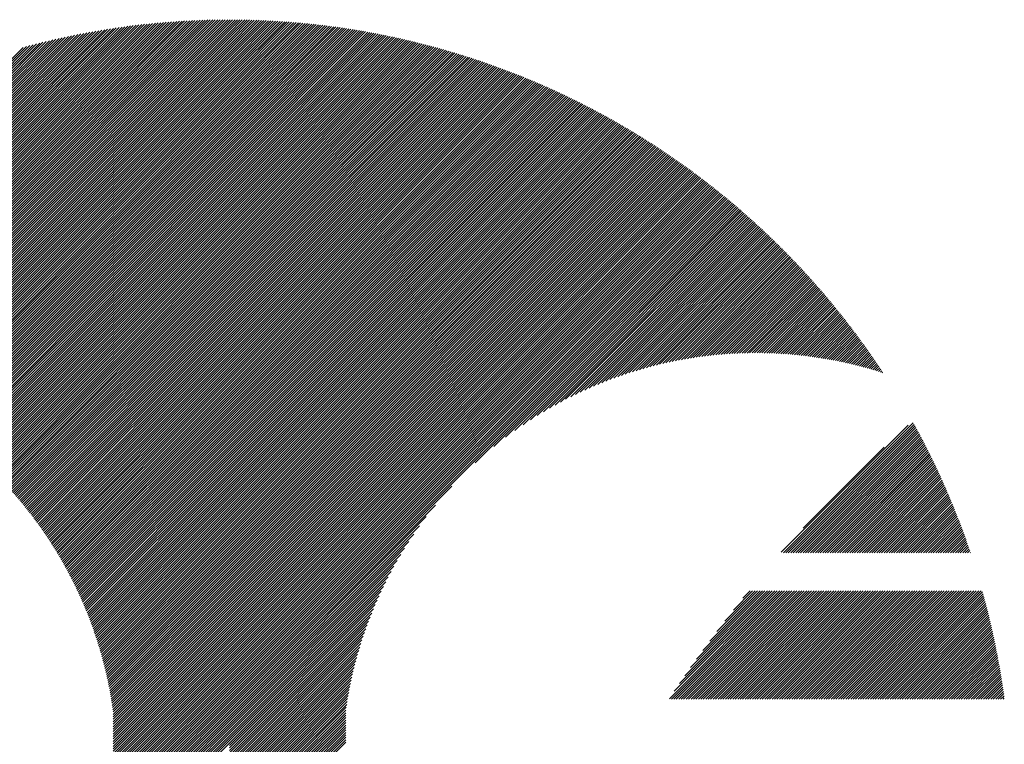
# Model space of a CAD drawing. Units: millimetres. Extents: x -363 to 267, y -248 to 225.
# Drawn here: x -345 to -319, y -174 to -156 of the extents above; entities that cross this region are included whole.
import ezdxf

# ---------------------------------------------------------------- set-up
doc = ezdxf.new("R2010")
doc.units = ezdxf.units.MM
doc.layers.add('CAXA0', color=7, linetype='Continuous', lineweight=70)
doc.layers.add('CAXA5', color=4, linetype='Continuous', lineweight=25)

# ---------------------------------------------------------------- blocks, each defined once
blk = doc.blocks.new('CAXBLOCK72')
at = {"layer": 'CAXA0', "color": 0, "linetype": 'Continuous', "lineweight": 25}
for p, q in [((-350.138, -164.62), (-341.455, -155.937)), ((-350.087, -164.632), (-341.384, -155.929)), ((-350.037, -164.644), (-341.313, -155.921)), ((-349.986, -164.657), (-341.243, -155.913)), ((-349.937, -164.67), (-341.173, -155.906)), ((-349.887, -164.683), (-341.103, -155.899)), ((-349.837, -164.696), (-341.033, -155.892)), ((-349.788, -164.71), (-340.964, -155.886)), ((-349.739, -164.724), (-340.895, -155.88)), ((-349.69, -164.738), (-340.826, -155.874)), ((-349.641, -164.752), (-340.757, -155.868)), ((-349.593, -164.766), (-340.689, -155.863)), ((-349.544, -164.781), (-340.621, -155.857)), ((-349.496, -164.795), (-340.553, -155.853)), ((-349.448, -164.81), (-340.486, -155.848)), ((-349.4, -164.825), (-340.418, -155.843)), ((-349.353, -164.841), (-340.351, -155.839)), ((-349.305, -164.856), (-340.285, -155.835)), ((-349.258, -164.872), (-340.218, -155.832)), ((-349.211, -164.888), (-340.152, -155.828)), ((-349.164, -164.904), (-340.086, -155.825)), ((-349.118, -164.92), (-340.02, -155.822)), ((-349.071, -164.936), (-339.954, -155.819)), ((-349.025, -164.953), (-339.889, -155.817)), ((-348.979, -164.969), (-339.823, -155.814)), ((-348.933, -164.986), (-339.758, -155.812)), ((-348.887, -165.003), (-339.694, -155.81)), ((-348.841, -165.021), (-339.629, -155.808)), ((-348.796, -165.038), (-339.565, -155.807)), ((-348.751, -165.056), (-339.501, -155.806)), ((-348.706, -165.073), (-339.437, -155.805)), ((-348.661, -165.091), (-339.373, -155.804)), ((-348.616, -165.11), (-339.309, -155.803)), ((-348.571, -165.128), (-339.246, -155.803)), ((-348.527, -165.146), (-339.183, -155.803)), ((-348.483, -165.165), (-339.14, -155.822)), ((-348.439, -165.184), (-339.14, -155.885)), ((-339.14, -155.822), (-339.12, -155.802)), ((-339.14, -155.948), (-338.995, -155.803)), ((-339.14, -155.885), (-339.057, -155.803)), ((-339.14, -156.073), (-338.871, -155.804)), ((-339.14, -156.01), (-338.933, -155.804)), ((-339.14, -156.136), (-338.809, -155.805)), ((-339.14, -156.199), (-338.747, -155.806)), ((-339.14, -156.262), (-338.685, -155.808)), ((-339.14, -156.325), (-338.624, -155.809)), ((-339.14, -156.388), (-338.563, -155.811)), ((-339.14, -156.451), (-338.502, -155.813)), ((-339.14, -156.513), (-338.441, -155.815)), ((-339.14, -156.576), (-338.38, -155.817)), ((-339.14, -156.639), (-338.32, -155.819)), ((-339.14, -156.702), (-338.259, -155.822)), ((-339.14, -156.765), (-338.199, -155.825)), ((-339.14, -156.828), (-338.139, -155.828)), ((-339.14, -156.891), (-338.08, -155.831)), ((-339.14, -156.953), (-338.02, -155.834)), ((-339.14, -157.016), (-337.96, -155.837)), ((-339.14, -157.079), (-337.901, -155.841)), ((-339.14, -157.142), (-337.842, -155.845)), ((-339.14, -157.205), (-337.783, -155.849)), ((-339.14, -157.268), (-337.724, -155.853)), ((-339.14, -157.331), (-337.666, -155.857)), ((-339.14, -157.394), (-337.607, -155.861)), ((-339.14, -157.456), (-337.549, -155.866)), ((-339.14, -157.519), (-337.491, -155.871)), ((-339.14, -157.582), (-337.433, -155.875)), ((-339.14, -157.645), (-337.375, -155.88)), ((-339.14, -157.708), (-337.317, -155.886)), ((-339.14, -157.771), (-337.26, -155.891)), ((-339.14, -157.834), (-337.202, -155.896)), ((-339.14, -157.896), (-337.145, -155.902)), ((-339.14, -157.959), (-337.088, -155.908)), ((-339.14, -158.022), (-337.031, -155.914)), ((-339.14, -158.085), (-336.975, -155.92)), ((-339.14, -158.148), (-336.918, -155.926)), ((-339.14, -158.211), (-336.861, -155.933)), ((-339.14, -158.274), (-336.805, -155.939)), ((-351.252, -164.414), (-343.021, -156.183)), ((-351.197, -164.421), (-342.943, -156.167)), ((-351.141, -164.429), (-342.865, -156.152)), ((-351.086, -164.437), (-342.788, -156.138)), ((-351.032, -164.445), (-342.711, -156.124)), ((-350.977, -164.453), (-342.634, -156.11)), ((-350.923, -164.462), (-342.558, -156.097)), ((-350.869, -164.471), (-342.482, -156.084)), ((-350.815, -164.48), (-342.406, -156.071)), ((-350.762, -164.489), (-342.331, -156.059)), ((-350.708, -164.499), (-342.256, -156.047)), ((-350.655, -164.509), (-342.182, -156.035)), ((-350.603, -164.519), (-342.108, -156.024)), ((-350.55, -164.529), (-342.034, -156.013)), ((-350.498, -164.54), (-341.96, -156.002)), ((-350.446, -164.55), (-341.887, -155.992)), ((-350.394, -164.561), (-341.814, -155.982)), ((-350.342, -164.573), (-341.742, -155.972)), ((-350.291, -164.584), (-341.67, -155.963)), ((-350.239, -164.596), (-341.598, -155.954)), ((-350.188, -164.607), (-341.526, -155.945)), ((-348.395, -165.203), (-339.14, -155.948)), ((-348.351, -165.222), (-339.14, -156.01)), ((-348.307, -165.241), (-339.14, -156.073)), ((-348.264, -165.26), (-339.14, -156.136)), ((-339.14, -158.337), (-336.749, -155.946)), ((-339.14, -158.399), (-336.693, -155.953)), ((-339.14, -158.462), (-336.637, -155.96)), ((-339.14, -158.525), (-336.581, -155.967)), ((-339.14, -158.588), (-336.526, -155.974)), ((-339.14, -158.651), (-336.47, -155.981)), ((-339.14, -158.714), (-336.415, -155.989)), ((-339.14, -158.777), (-336.36, -155.997)), ((-339.14, -158.839), (-336.305, -156.004)), ((-339.14, -158.902), (-336.25, -156.012)), ((-339.14, -158.965), (-336.195, -156.02)), ((-339.14, -159.028), (-336.14, -156.029)), ((-339.14, -159.091), (-336.086, -156.037)), ((-339.14, -159.154), (-336.031, -156.045)), ((-339.14, -159.217), (-335.977, -156.054)), ((-339.14, -159.28), (-335.923, -156.063)), ((-339.14, -159.342), (-335.869, -156.072)), ((-339.14, -159.405), (-335.815, -156.081)), ((-339.14, -159.468), (-335.761, -156.09)), ((-339.14, -159.531), (-335.708, -156.099)), ((-339.14, -159.594), (-335.654, -156.108)), ((-339.14, -159.657), (-335.601, -156.118)), ((-339.14, -159.72), (-335.548, -156.128)), ((-339.14, -159.782), (-335.495, -156.137)), ((-339.14, -159.845), (-335.442, -156.147)), ((-339.14, -159.908), (-335.389, -156.157)), ((-339.14, -159.971), (-335.336, -156.167)), ((-339.14, -160.034), (-335.283, -156.178)), ((-339.14, -160.097), (-335.231, -156.188)), ((-352.059, -164.34), (-344.161, -156.443)), ((-351.999, -164.344), (-344.077, -156.421)), ((-351.94, -164.347), (-343.993, -156.4)), ((-351.881, -164.351), (-343.909, -156.379)), ((-351.822, -164.356), (-343.826, -156.359)), ((-351.764, -164.36), (-343.743, -156.339)), ((-351.706, -164.365), (-343.661, -156.32)), ((-351.648, -164.37), (-343.58, -156.302)), ((-351.591, -164.375), (-343.499, -156.283)), ((-351.534, -164.381), (-343.418, -156.265)), ((-351.477, -164.387), (-343.338, -156.248)), ((-351.42, -164.393), (-343.258, -156.231)), ((-351.364, -164.4), (-343.178, -156.214)), ((-351.308, -164.407), (-343.099, -156.198)), ((-348.221, -165.28), (-339.14, -156.199)), ((-348.177, -165.3), (-339.14, -156.262)), ((-348.135, -165.32), (-339.14, -156.325)), ((-348.092, -165.34), (-339.14, -156.388)), ((-339.14, -160.16), (-335.179, -156.199)), ((-339.14, -160.222), (-335.126, -156.209)), ((-339.14, -160.285), (-335.074, -156.22)), ((-339.14, -160.348), (-335.022, -156.231)), ((-339.14, -160.411), (-334.97, -156.242)), ((-339.14, -160.474), (-334.918, -156.253)), ((-339.14, -160.537), (-334.867, -156.264)), ((-339.14, -160.6), (-334.815, -156.275)), ((-339.14, -160.663), (-334.764, -156.287)), ((-339.14, -160.725), (-334.713, -156.298)), ((-339.14, -160.788), (-334.661, -156.31)), ((-339.14, -160.851), (-334.61, -156.322)), ((-339.14, -160.914), (-334.559, -156.334)), ((-339.14, -160.977), (-334.509, -156.346)), ((-339.14, -161.04), (-334.458, -156.358)), ((-339.14, -161.103), (-334.407, -156.37)), ((-339.14, -161.165), (-334.357, -156.383)), ((-339.14, -161.228), (-334.306, -156.395)), ((-339.14, -161.291), (-334.256, -156.408)), ((-339.14, -161.354), (-334.206, -156.42)), ((-339.14, -161.417), (-334.156, -156.433)), ((-352.239, -164.332), (-344.419, -156.512)), ((-352.179, -164.335), (-344.332, -156.488)), ((-352.119, -164.337), (-344.247, -156.465)), ((-348.049, -165.36), (-339.14, -156.451)), ((-348.007, -165.38), (-339.14, -156.513)), ((-347.964, -165.401), (-339.14, -156.576)), ((-347.922, -165.422), (-339.14, -156.639)), ((-339.14, -161.48), (-334.106, -156.446)), ((-339.14, -161.543), (-334.056, -156.459)), ((-339.14, -161.606), (-334.006, -156.472)), ((-339.14, -161.668), (-333.957, -156.486)), ((-339.14, -161.731), (-333.907, -156.499)), ((-339.14, -161.794), (-333.858, -156.512)), ((-339.14, -161.857), (-333.808, -156.526)), ((-339.14, -161.92), (-333.759, -156.54)), ((-339.14, -161.983), (-333.71, -156.553)), ((-339.14, -162.046), (-333.661, -156.567)), ((-339.14, -162.108), (-333.612, -156.581)), ((-339.14, -162.171), (-333.564, -156.595)), ((-339.14, -162.234), (-333.515, -156.61)), ((-339.14, -162.297), (-333.466, -156.624)), ((-339.14, -162.36), (-333.418, -156.638)), ((-339.14, -162.423), (-333.369, -156.653)), ((-339.14, -162.486), (-333.321, -156.667)), ((-339.14, -162.549), (-333.273, -156.682)), ((-347.88, -165.443), (-339.14, -156.702)), ((-347.838, -165.464), (-339.14, -156.765)), ((-347.797, -165.485), (-339.14, -156.828)), ((-347.755, -165.506), (-339.14, -156.891)), ((-339.14, -162.611), (-333.225, -156.697)), ((-339.14, -162.674), (-333.177, -156.712)), ((-339.14, -162.737), (-333.129, -156.727)), ((-339.14, -162.8), (-333.081, -156.742)), ((-339.14, -162.863), (-333.034, -156.757)), ((-339.14, -162.926), (-332.986, -156.772)), ((-339.14, -162.989), (-332.939, -156.788)), ((-339.14, -163.051), (-332.891, -156.803)), ((-339.14, -163.114), (-332.844, -156.819)), ((-339.14, -163.177), (-332.797, -156.835)), ((-339.14, -163.24), (-332.75, -156.85)), ((-339.14, -163.303), (-332.703, -156.866)), ((-339.14, -163.366), (-332.656, -156.882)), ((-339.14, -163.429), (-332.609, -156.898)), ((-339.14, -163.492), (-332.563, -156.915)), ((-339.14, -163.554), (-332.516, -156.931)), ((-339.14, -163.617), (-332.47, -156.947)), ((-347.714, -165.528), (-339.14, -156.953)), ((-347.672, -165.549), (-339.14, -157.016)), ((-347.631, -165.571), (-339.14, -157.079)), ((-347.59, -165.593), (-339.14, -157.142)), ((-339.14, -163.68), (-332.423, -156.964)), ((-339.14, -163.743), (-332.377, -156.98)), ((-339.14, -163.806), (-332.331, -156.997)), ((-339.14, -163.869), (-332.285, -157.014)), ((-339.14, -163.932), (-332.239, -157.031)), ((-339.14, -163.994), (-332.193, -157.048)), ((-339.14, -164.057), (-332.147, -157.065)), ((-339.14, -164.12), (-332.101, -157.082)), ((-339.14, -164.183), (-332.055, -157.099)), ((-339.14, -164.246), (-332.01, -157.116)), ((-339.14, -164.309), (-331.964, -157.134)), ((-339.14, -164.372), (-331.919, -157.151)), ((-339.14, -164.435), (-331.874, -157.169)), ((-339.14, -164.497), (-331.829, -157.186)), ((-347.55, -165.615), (-339.14, -157.205)), ((-347.509, -165.637), (-339.14, -157.268)), ((-347.469, -165.66), (-339.14, -157.331)), ((-347.428, -165.682), (-339.14, -157.394)), ((-339.14, -164.56), (-331.783, -157.204)), ((-339.14, -164.623), (-331.738, -157.222)), ((-339.14, -164.686), (-331.694, -157.24)), ((-339.14, -164.749), (-331.649, -157.258)), ((-339.14, -164.812), (-331.604, -157.276)), ((-339.14, -164.875), (-331.559, -157.294)), ((-339.14, -164.937), (-331.515, -157.313)), ((-339.14, -165), (-331.47, -157.331)), ((-339.14, -165.063), (-331.426, -157.35)), ((-339.14, -165.126), (-331.382, -157.368)), ((-339.14, -165.189), (-331.337, -157.387)), ((-339.14, -165.252), (-331.293, -157.406)), ((-339.14, -165.315), (-331.249, -157.424)), ((-339.14, -165.378), (-331.205, -157.443)), ((-347.388, -165.705), (-339.14, -157.456)), ((-347.348, -165.728), (-339.14, -157.519)), ((-347.308, -165.751), (-339.14, -157.582)), ((-347.268, -165.774), (-339.14, -157.645)), ((-339.14, -165.44), (-331.161, -157.462)), ((-339.14, -165.503), (-331.118, -157.481)), ((-339.14, -165.566), (-331.074, -157.501)), ((-339.14, -165.629), (-331.03, -157.52)), ((-339.14, -165.692), (-330.987, -157.539)), ((-339.14, -165.755), (-330.943, -157.559)), ((-339.14, -165.818), (-330.9, -157.578)), ((-339.14, -165.88), (-330.857, -157.598)), ((-339.14, -165.943), (-330.814, -157.617)), ((-339.14, -166.006), (-330.771, -157.637)), ((-339.14, -166.069), (-330.728, -157.657)), ((-339.14, -166.132), (-330.685, -157.677)), ((-339.14, -166.195), (-330.642, -157.697)), ((-347.229, -165.797), (-339.14, -157.708)), ((-347.189, -165.82), (-339.14, -157.771)), ((-347.15, -165.844), (-339.14, -157.834)), ((-347.111, -165.868), (-339.14, -157.896)), ((-339.14, -166.258), (-330.599, -157.717)), ((-339.14, -166.321), (-330.556, -157.737)), ((-339.14, -166.383), (-330.514, -157.758)), ((-339.14, -166.446), (-330.471, -157.778)), ((-339.14, -166.509), (-330.429, -157.799)), ((-339.14, -166.572), (-330.387, -157.819)), ((-339.14, -166.635), (-330.344, -157.84)), ((-339.14, -166.698), (-330.302, -157.86)), ((-339.14, -166.761), (-330.26, -157.881)), ((-339.14, -166.823), (-330.218, -157.902)), ((-339.14, -166.886), (-330.176, -157.923)), ((-339.14, -166.949), (-330.134, -157.944)), ((-347.072, -165.892), (-339.14, -157.959)), ((-347.033, -165.915), (-339.14, -158.022)), ((-346.994, -165.94), (-339.14, -158.085)), ((-346.956, -165.964), (-339.14, -158.148)), ((-339.14, -167.012), (-330.093, -157.965)), ((-339.14, -167.075), (-330.051, -157.986)), ((-339.14, -167.138), (-330.009, -158.008)), ((-339.14, -167.201), (-329.968, -158.029)), ((-339.14, -167.264), (-329.926, -158.05)), ((-339.14, -167.326), (-329.885, -158.072)), ((-339.14, -167.389), (-329.844, -158.094)), ((-339.14, -167.452), (-329.803, -158.115)), ((-339.14, -167.515), (-329.762, -158.137)), ((-339.14, -167.578), (-329.721, -158.159)), ((-339.14, -167.641), (-329.68, -158.181)), ((-339.14, -167.704), (-329.639, -158.203)), ((-346.917, -165.988), (-339.14, -158.211)), ((-346.879, -166.013), (-339.14, -158.274)), ((-346.841, -166.038), (-339.14, -158.337)), ((-346.803, -166.062), (-339.14, -158.399)), ((-339.14, -167.766), (-329.598, -158.225)), ((-339.14, -167.829), (-329.557, -158.247)), ((-339.14, -167.892), (-329.517, -158.269)), ((-339.14, -167.955), (-329.476, -158.291)), ((-339.14, -168.018), (-329.436, -158.314)), ((-339.14, -168.081), (-329.395, -158.336)), ((-339.14, -168.144), (-329.355, -158.359)), ((-339.14, -168.206), (-329.315, -158.382)), ((-339.14, -168.269), (-329.274, -158.404)), ((-339.14, -168.332), (-329.234, -158.427)), ((-339.14, -168.395), (-329.194, -158.45)), ((-346.765, -166.087), (-339.14, -158.462)), ((-346.727, -166.112), (-339.14, -158.525)), ((-346.689, -166.138), (-339.14, -158.588)), ((-346.652, -166.163), (-339.14, -158.651)), ((-339.14, -168.458), (-329.154, -158.473)), ((-339.14, -168.521), (-329.115, -158.496)), ((-339.14, -168.584), (-329.075, -158.519)), ((-339.14, -168.647), (-329.035, -158.542)), ((-339.14, -168.709), (-328.995, -158.565)), ((-339.14, -168.772), (-328.956, -158.589)), ((-339.14, -168.835), (-328.916, -158.612)), ((-339.14, -168.898), (-328.877, -158.636)), ((-339.14, -168.961), (-328.838, -158.659)), ((-339.14, -169.024), (-328.799, -158.683)), ((-339.14, -169.087), (-328.759, -158.706)), ((-346.615, -166.189), (-339.14, -158.714)), ((-346.577, -166.214), (-339.14, -158.777)), ((-346.54, -166.24), (-339.14, -158.839)), ((-346.503, -166.266), (-339.14, -158.902)), ((-339.14, -169.149), (-328.72, -158.73)), ((-339.14, -169.212), (-328.681, -158.754)), ((-339.14, -169.275), (-328.642, -158.778)), ((-339.14, -169.338), (-328.604, -158.802)), ((-339.14, -169.401), (-328.565, -158.826)), ((-339.14, -169.464), (-328.526, -158.85)), ((-339.14, -169.527), (-328.487, -158.875)), ((-339.14, -169.59), (-328.449, -158.899)), ((-339.14, -169.652), (-328.41, -158.923)), ((-339.14, -169.715), (-328.372, -158.948)), ((-346.467, -166.292), (-339.14, -158.965)), ((-346.43, -166.318), (-339.14, -159.028)), ((-346.393, -166.345), (-339.14, -159.091)), ((-346.357, -166.371), (-339.14, -159.154)), ((-339.14, -169.778), (-328.334, -158.972)), ((-339.14, -169.841), (-328.295, -158.997)), ((-339.14, -169.904), (-328.257, -159.022)), ((-339.14, -169.967), (-328.219, -159.046)), ((-339.14, -170.03), (-328.181, -159.071)), ((-339.14, -170.092), (-328.143, -159.096)), ((-339.14, -170.155), (-328.105, -159.121)), ((-339.14, -170.218), (-328.067, -159.146)), ((-339.14, -170.281), (-328.03, -159.171)), ((-339.14, -170.344), (-327.992, -159.196)), ((-346.321, -166.398), (-339.14, -159.217)), ((-346.285, -166.425), (-339.14, -159.28)), ((-346.249, -166.452), (-339.14, -159.342)), ((-346.213, -166.479), (-339.14, -159.405)), ((-339.14, -170.407), (-327.954, -159.222)), ((-339.14, -170.47), (-327.917, -159.247)), ((-339.14, -170.533), (-327.88, -159.273)), ((-339.14, -170.595), (-327.842, -159.298)), ((-339.14, -170.658), (-327.805, -159.324)), ((-339.14, -170.721), (-327.768, -159.349)), ((-339.14, -170.784), (-327.731, -159.375)), ((-339.14, -170.847), (-327.693, -159.401)), ((-339.14, -170.91), (-327.656, -159.427)), ((-339.14, -170.973), (-327.62, -159.453)), ((-346.177, -166.506), (-339.14, -159.468)), ((-346.142, -166.533), (-339.14, -159.531)), ((-346.106, -166.561), (-339.14, -159.594)), ((-346.071, -166.588), (-339.14, -159.657)), ((-339.14, -171.035), (-327.583, -159.479)), ((-339.14, -171.098), (-327.546, -159.505)), ((-339.14, -171.161), (-327.509, -159.531)), ((-339.14, -171.224), (-327.473, -159.557)), ((-339.14, -171.287), (-327.436, -159.583)), ((-339.14, -171.35), (-327.4, -159.61)), ((-339.14, -171.413), (-327.363, -159.636)), ((-339.14, -171.476), (-327.327, -159.663)), ((-339.14, -171.538), (-327.291, -159.689)), ((-339.14, -171.601), (-327.254, -159.716)), ((-346.036, -166.616), (-339.14, -159.72)), ((-346.001, -166.644), (-339.14, -159.782)), ((-345.966, -166.672), (-339.14, -159.845)), ((-345.931, -166.7), (-339.14, -159.908)), ((-339.14, -171.664), (-327.218, -159.743)), ((-339.14, -171.727), (-327.182, -159.77)), ((-339.14, -171.79), (-327.146, -159.797)), ((-339.14, -171.853), (-327.11, -159.823)), ((-339.14, -171.916), (-327.074, -159.851)), ((-339.14, -171.978), (-327.039, -159.878)), ((-339.14, -172.041), (-327.003, -159.905)), ((-339.14, -172.104), (-326.967, -159.932)), ((-339.14, -172.167), (-326.932, -159.959)), ((-345.897, -166.728), (-339.14, -159.971)), ((-345.862, -166.756), (-339.14, -160.034)), ((-345.828, -166.785), (-339.14, -160.097)), ((-345.794, -166.814), (-339.14, -160.16)), ((-345.759, -166.842), (-339.14, -160.222)), ((-339.14, -172.23), (-326.896, -159.987)), ((-339.14, -172.293), (-326.861, -160.014)), ((-339.14, -172.356), (-326.826, -160.042)), ((-339.14, -172.419), (-326.79, -160.069)), ((-339.14, -172.481), (-326.755, -160.097)), ((-339.14, -172.544), (-326.72, -160.125)), ((-339.14, -172.607), (-326.685, -160.153)), ((-339.14, -172.67), (-326.65, -160.18)), ((-339.14, -172.733), (-326.615, -160.208)), ((-345.726, -166.871), (-339.14, -160.285)), ((-345.692, -166.9), (-339.14, -160.348)), ((-345.658, -166.93), (-339.14, -160.411)), ((-345.625, -166.959), (-339.14, -160.474)), ((-339.14, -172.796), (-326.58, -160.236)), ((-339.14, -172.859), (-326.546, -160.265)), ((-339.14, -172.921), (-326.511, -160.293)), ((-339.14, -172.984), (-326.476, -160.321)), ((-339.14, -173.047), (-326.442, -160.349)), ((-339.14, -173.11), (-326.407, -160.378)), ((-339.14, -173.173), (-326.373, -160.406)), ((-339.14, -173.236), (-326.338, -160.435)), ((-339.14, -173.299), (-326.304, -160.463)), ((-345.591, -166.988), (-339.14, -160.537)), ((-345.558, -167.018), (-339.14, -160.6)), ((-345.525, -167.048), (-339.14, -160.663)), ((-345.492, -167.078), (-339.14, -160.725)), ((-339.14, -173.362), (-326.27, -160.492)), ((-332.85, -167.134), (-326.236, -160.521)), ((-332.371, -166.718), (-326.202, -160.55)), ((-332.074, -166.484), (-326.168, -160.578)), ((-331.834, -166.308), (-326.134, -160.607)), ((-331.626, -166.162), (-326.1, -160.636)), ((-331.438, -166.037), (-326.066, -160.665)), ((-331.265, -165.927), (-326.033, -160.695)), ((-331.104, -165.829), (-325.999, -160.724)), ((-345.459, -167.108), (-339.14, -160.788)), ((-345.426, -167.138), (-339.14, -160.851)), ((-345.393, -167.168), (-339.14, -160.914)), ((-345.361, -167.198), (-339.14, -160.977)), ((-330.952, -165.74), (-325.965, -160.753)), ((-330.807, -165.658), (-325.932, -160.783)), ((-330.669, -165.582), (-325.899, -160.812)), ((-330.536, -165.512), (-325.865, -160.842)), ((-330.408, -165.447), (-325.832, -160.871)), ((-330.284, -165.386), (-325.799, -160.901)), ((-330.164, -165.329), (-325.766, -160.931)), ((-330.047, -165.275), (-325.732, -160.96)), ((-345.329, -167.229), (-339.14, -161.04)), ((-345.296, -167.259), (-339.14, -161.103)), ((-345.264, -167.29), (-339.14, -161.165)), ((-345.232, -167.321), (-339.14, -161.228)), ((-329.933, -165.224), (-325.699, -160.99)), ((-329.822, -165.176), (-325.667, -161.02)), ((-329.714, -165.13), (-325.634, -161.05)), ((-329.608, -165.087), (-325.601, -161.08)), ((-329.504, -165.046), (-325.568, -161.11)), ((-329.402, -165.007), (-325.536, -161.141)), ((-329.302, -164.97), (-325.503, -161.171)), ((-329.204, -164.935), (-325.47, -161.201)), ((-345.2, -167.352), (-339.14, -161.291)), ((-345.169, -167.383), (-339.14, -161.354)), ((-345.137, -167.415), (-339.14, -161.417)), ((-345.106, -167.446), (-339.14, -161.48)), ((-329.107, -164.901), (-325.438, -161.232)), ((-329.012, -164.869), (-325.406, -161.262)), ((-328.919, -164.838), (-325.373, -161.293)), ((-328.827, -164.809), (-325.341, -161.323)), ((-328.736, -164.781), (-325.309, -161.354)), ((-328.646, -164.754), (-325.277, -161.385)), ((-328.558, -164.729), (-325.245, -161.416)), ((-328.471, -164.704), (-325.213, -161.447)), ((-328.384, -164.681), (-325.181, -161.478)), ((-345.075, -167.478), (-339.14, -161.543)), ((-345.043, -167.509), (-339.14, -161.606)), ((-345.012, -167.541), (-339.14, -161.668)), ((-344.981, -167.573), (-339.14, -161.731)), ((-328.299, -164.659), (-325.149, -161.509)), ((-328.215, -164.638), (-325.117, -161.54)), ((-328.132, -164.617), (-325.086, -161.571)), ((-328.05, -164.598), (-325.054, -161.602)), ((-327.969, -164.58), (-325.023, -161.634)), ((-327.888, -164.562), (-324.991, -161.665)), ((-327.809, -164.545), (-324.96, -161.696)), ((-327.73, -164.529), (-324.928, -161.728)), ((-344.951, -167.605), (-339.14, -161.794)), ((-344.92, -167.637), (-339.14, -161.857)), ((-344.889, -167.67), (-339.14, -161.92)), ((-344.859, -167.702), (-339.14, -161.983)), ((-327.652, -164.514), (-324.897, -161.76)), ((-327.574, -164.499), (-324.866, -161.791)), ((-327.498, -164.486), (-324.835, -161.823)), ((-327.422, -164.473), (-324.804, -161.855)), ((-327.346, -164.46), (-324.773, -161.887)), ((-327.272, -164.449), (-324.742, -161.919)), ((-327.198, -164.437), (-324.711, -161.951)), ((-327.125, -164.427), (-324.68, -161.983)), ((-344.829, -167.735), (-339.14, -162.046)), ((-344.799, -167.768), (-339.14, -162.108)), ((-344.769, -167.801), (-339.14, -162.171)), ((-344.739, -167.834), (-339.14, -162.234)), ((-327.052, -164.417), (-324.65, -162.015)), ((-326.98, -164.408), (-324.619, -162.047)), ((-326.908, -164.399), (-324.589, -162.08)), ((-326.837, -164.391), (-324.558, -162.112)), ((-326.767, -164.383), (-324.528, -162.144)), ((-326.697, -164.376), (-324.497, -162.177)), ((-326.627, -164.37), (-324.467, -162.21)), ((-344.709, -167.867), (-339.14, -162.297)), ((-344.68, -167.9), (-339.14, -162.36)), ((-344.65, -167.933), (-339.14, -162.423)), ((-344.621, -167.967), (-339.14, -162.486)), ((-326.558, -164.364), (-324.437, -162.242)), ((-326.49, -164.358), (-324.407, -162.275)), ((-326.422, -164.353), (-324.377, -162.308)), ((-326.354, -164.348), (-324.347, -162.341)), ((-326.287, -164.344), (-324.317, -162.374)), ((-326.221, -164.34), (-324.287, -162.407)), ((-326.155, -164.337), (-324.257, -162.44)), ((-326.089, -164.334), (-324.227, -162.473)), ((-344.592, -168.001), (-339.14, -162.549)), ((-344.563, -168.035), (-339.14, -162.611)), ((-344.534, -168.068), (-339.14, -162.674)), ((-344.505, -168.103), (-339.14, -162.737)), ((-326.024, -164.332), (-324.198, -162.506)), ((-325.959, -164.33), (-324.168, -162.539)), ((-325.894, -164.328), (-324.139, -162.573)), ((-325.83, -164.327), (-324.109, -162.606)), ((-325.767, -164.326), (-324.08, -162.64)), ((-325.703, -164.326), (-324.051, -162.673)), ((-325.64, -164.326), (-324.021, -162.707)), ((-325.578, -164.326), (-323.992, -162.741)), ((-344.476, -168.137), (-339.14, -162.8)), ((-344.448, -168.171), (-339.14, -162.863)), ((-344.419, -168.206), (-339.14, -162.926)), ((-344.391, -168.24), (-339.14, -162.989)), ((-325.516, -164.327), (-323.963, -162.774)), ((-325.454, -164.328), (-323.934, -162.808)), ((-325.392, -164.329), (-323.905, -162.842)), ((-325.331, -164.331), (-323.876, -162.876)), ((-325.27, -164.333), (-323.848, -162.91)), ((-325.21, -164.336), (-323.819, -162.944)), ((-325.15, -164.338), (-323.79, -162.979)), ((-344.363, -168.275), (-339.14, -163.051)), ((-344.335, -168.31), (-339.14, -163.114)), ((-344.307, -168.345), (-339.14, -163.177)), ((-344.28, -168.38), (-339.14, -163.24)), ((-325.09, -164.341), (-323.762, -163.013)), ((-325.031, -164.345), (-323.733, -163.047)), ((-324.971, -164.348), (-323.705, -163.082)), ((-324.913, -164.352), (-323.676, -163.116)), ((-324.854, -164.357), (-323.648, -163.151)), ((-324.796, -164.361), (-323.62, -163.185)), ((-324.738, -164.366), (-323.592, -163.22)), ((-344.252, -168.415), (-339.14, -163.303)), ((-344.224, -168.451), (-339.14, -163.366)), ((-344.197, -168.486), (-339.14, -163.429)), ((-344.17, -168.522), (-339.14, -163.492)), ((-324.68, -164.372), (-323.563, -163.255)), ((-324.623, -164.377), (-323.535, -163.29)), ((-324.566, -164.383), (-323.508, -163.325)), ((-324.509, -164.389), (-323.48, -163.36)), ((-324.453, -164.395), (-323.452, -163.395)), ((-324.396, -164.402), (-323.424, -163.43)), ((-324.34, -164.409), (-323.396, -163.465)), ((-344.143, -168.558), (-339.14, -163.554)), ((-344.116, -168.594), (-339.14, -163.617)), ((-344.089, -168.63), (-339.14, -163.68)), ((-344.063, -168.666), (-339.14, -163.743)), ((-324.285, -164.416), (-323.369, -163.5)), ((-324.229, -164.423), (-323.341, -163.536)), ((-324.174, -164.431), (-323.314, -163.571)), ((-324.119, -164.439), (-323.287, -163.607)), ((-324.064, -164.447), (-323.259, -163.642)), ((-324.01, -164.456), (-323.232, -163.678)), ((-323.956, -164.464), (-323.205, -163.713)), ((-323.902, -164.473), (-323.178, -163.749)), ((-344.036, -168.703), (-339.14, -163.806)), ((-344.01, -168.739), (-339.14, -163.869)), ((-343.984, -168.776), (-339.14, -163.932)), ((-343.958, -168.812), (-339.14, -163.994)), ((-323.848, -164.483), (-323.151, -163.785)), ((-323.795, -164.492), (-323.124, -163.821)), ((-323.742, -164.502), (-323.097, -163.857)), ((-323.689, -164.512), (-323.07, -163.893)), ((-323.636, -164.522), (-323.043, -163.929)), ((-323.583, -164.532), (-323.017, -163.965)), ((-343.932, -168.849), (-339.14, -164.057)), ((-343.906, -168.886), (-339.14, -164.12)), ((-343.88, -168.924), (-339.14, -164.183)), ((-343.855, -168.961), (-339.14, -164.246)), ((-323.531, -164.543), (-322.99, -164.002)), ((-323.479, -164.553), (-322.964, -164.038)), ((-323.427, -164.565), (-322.937, -164.074)), ((-323.376, -164.576), (-322.911, -164.111)), ((-323.324, -164.587), (-322.885, -164.147)), ((-323.273, -164.599), (-322.858, -164.184)), ((-323.222, -164.611), (-322.832, -164.221)), ((-343.829, -168.998), (-339.14, -164.309)), ((-343.804, -169.036), (-339.14, -164.372)), ((-343.779, -169.074), (-339.14, -164.435)), ((-343.754, -169.112), (-339.14, -164.497)), ((-323.172, -164.623), (-322.806, -164.258)), ((-323.121, -164.635), (-322.78, -164.295)), ((-323.071, -164.648), (-322.754, -164.331)), ((-323.021, -164.661), (-322.728, -164.368)), ((-322.971, -164.674), (-322.703, -164.406)), ((-322.921, -164.687), (-322.677, -164.443)), ((-322.872, -164.7), (-322.651, -164.48)), ((-343.729, -169.15), (-339.14, -164.56)), ((-343.704, -169.188), (-339.14, -164.623)), ((-343.68, -169.226), (-339.14, -164.686)), ((-343.655, -169.265), (-339.14, -164.749)), ((-322.822, -164.714), (-322.626, -164.517)), ((-322.773, -164.728), (-322.6, -164.555)), ((-322.724, -164.742), (-322.575, -164.592)), ((-322.676, -164.756), (-322.549, -164.63)), ((-322.627, -164.77), (-322.524, -164.667)), ((-322.579, -164.785), (-322.499, -164.705)), ((-322.531, -164.8), (-322.474, -164.743)), ((-343.631, -169.303), (-339.14, -164.812)), ((-343.607, -169.342), (-339.14, -164.875)), ((-343.583, -169.381), (-339.14, -164.937)), ((-343.559, -169.42), (-339.14, -165)), ((-322.483, -164.815), (-322.449, -164.78)), ((-322.435, -164.83), (-322.424, -164.818)), ((-343.536, -169.459), (-339.14, -165.063)), ((-343.512, -169.499), (-339.14, -165.126)), ((-343.489, -169.538), (-339.14, -165.189)), ((-343.465, -169.578), (-339.14, -165.252)), ((-343.442, -169.617), (-339.14, -165.315)), ((-343.419, -169.657), (-339.14, -165.378)), ((-343.396, -169.697), (-339.14, -165.44)), ((-343.374, -169.738), (-339.14, -165.503)), ((-343.351, -169.778), (-339.14, -165.566)), ((-343.329, -169.818), (-339.14, -165.629)), ((-343.307, -169.859), (-339.14, -165.692)), ((-343.285, -169.9), (-339.14, -165.755)), ((-343.263, -169.941), (-339.14, -165.818)), ((-343.241, -169.982), (-339.14, -165.88)), ((-343.219, -170.023), (-339.14, -165.943)), ((-343.198, -170.064), (-339.14, -166.006)), ((-343.177, -170.106), (-339.14, -166.069)), ((-343.155, -170.148), (-339.14, -166.132)), ((-343.134, -170.19), (-339.14, -166.195)), ((-343.113, -170.232), (-339.14, -166.258)), ((-343.093, -170.274), (-339.14, -166.321)), ((-343.072, -170.316), (-339.14, -166.383)), ((-343.052, -170.359), (-339.14, -166.446)), ((-343.032, -170.401), (-339.14, -166.509)), ((-343.012, -170.444), (-339.14, -166.572)), ((-342.992, -170.487), (-339.14, -166.635)), ((-342.972, -170.53), (-339.14, -166.698)), ((-342.952, -170.573), (-339.14, -166.761)), ((-342.933, -170.617), (-339.14, -166.823)), ((-342.914, -170.66), (-339.14, -166.886)), ((-342.894, -170.704), (-339.14, -166.949)), ((-342.876, -170.748), (-339.14, -167.012)), ((-342.857, -170.792), (-339.14, -167.075)), ((-342.838, -170.836), (-339.14, -167.138)), ((-342.82, -170.881), (-339.14, -167.201)), ((-342.801, -170.925), (-339.14, -167.264)), ((-342.783, -170.97), (-339.14, -167.326)), ((-342.765, -171.015), (-339.14, -167.389)), ((-342.748, -171.06), (-339.14, -167.452)), ((-342.73, -171.105), (-339.14, -167.515)), ((-342.713, -171.151), (-339.14, -167.578)), ((-342.695, -171.196), (-339.14, -167.641)), ((-342.678, -171.242), (-339.14, -167.704)), ((-342.661, -171.288), (-339.14, -167.766)), ((-339.14, -173.424), (-333.452, -167.737)), ((-342.645, -171.334), (-339.14, -167.829)), ((-342.628, -171.381), (-339.14, -167.892)), ((-342.612, -171.427), (-339.14, -167.955)), ((-342.596, -171.474), (-339.14, -168.018)), ((-342.58, -171.521), (-339.14, -168.081)), ((-342.564, -171.568), (-339.14, -168.144)), ((-342.548, -171.615), (-339.14, -168.206)), ((-342.533, -171.662), (-339.14, -168.269)), ((-339.14, -173.487), (-333.868, -168.216)), ((-342.517, -171.71), (-339.14, -168.332)), ((-342.502, -171.758), (-339.14, -168.395)), ((-342.487, -171.806), (-339.14, -168.458)), ((-342.473, -171.854), (-339.14, -168.521)), ((-339.14, -173.55), (-334.102, -168.512)), ((-342.458, -171.902), (-339.14, -168.584)), ((-342.444, -171.951), (-339.14, -168.647)), ((-342.43, -172), (-339.14, -168.709)), ((-342.416, -172.049), (-339.14, -168.772)), ((-339.14, -173.613), (-334.279, -168.752)), ((-342.402, -172.098), (-339.14, -168.835)), ((-342.389, -172.147), (-339.14, -168.898)), ((-342.375, -172.197), (-339.14, -168.961)), ((-342.362, -172.246), (-339.14, -169.024)), ((-339.14, -173.676), (-334.424, -168.96)), ((-342.349, -172.296), (-339.14, -169.087)), ((-342.337, -172.346), (-339.14, -169.149)), ((-342.324, -172.397), (-339.14, -169.212)), ((-342.312, -172.447), (-339.14, -169.275)), ((-339.14, -173.739), (-334.549, -169.148)), ((-342.3, -172.498), (-339.14, -169.338)), ((-342.288, -172.549), (-339.14, -169.401)), ((-342.276, -172.6), (-339.14, -169.464)), ((-342.265, -172.652), (-339.14, -169.527)), ((-339.14, -173.802), (-334.659, -169.321)), ((-339.14, -173.864), (-334.757, -169.482)), ((-342.254, -172.704), (-339.14, -169.59)), ((-342.243, -172.755), (-339.14, -169.652)), ((-342.232, -172.808), (-339.14, -169.715)), ((-342.221, -172.86), (-339.14, -169.778)), ((-339.14, -173.927), (-334.847, -169.635)), ((-339.14, -173.99), (-334.929, -169.779)), ((-342.211, -172.912), (-339.14, -169.841)), ((-342.201, -172.965), (-339.14, -169.904)), ((-342.191, -173.018), (-339.14, -169.967)), ((-342.182, -173.072), (-339.14, -170.03)), ((-339.14, -174.053), (-335.004, -169.918)), ((-342.172, -173.125), (-339.14, -170.092)), ((-342.163, -173.179), (-339.14, -170.155)), ((-342.154, -173.233), (-339.14, -170.218)), ((-342.146, -173.287), (-339.14, -170.281)), ((-339.14, -174.116), (-335.074, -170.05)), ((-339.14, -174.179), (-335.139, -170.178)), ((-342.137, -173.342), (-339.14, -170.344)), ((-342.129, -173.396), (-339.14, -170.407)), ((-342.121, -173.451), (-339.14, -170.47)), ((-342.116, -173.509), (-339.14, -170.533)), ((-339.14, -174.242), (-335.2, -170.302)), ((-339.14, -174.305), (-335.257, -170.422)), ((-339.14, -174.367), (-335.311, -170.539)), ((-342.116, -173.572), (-339.14, -170.595)), ((-342.116, -173.634), (-339.14, -170.658)), ((-342.116, -173.697), (-339.14, -170.721)), ((-342.116, -173.76), (-339.14, -170.784)), ((-339.14, -174.43), (-335.362, -170.653)), ((-339.14, -174.493), (-335.41, -170.764)), ((-342.116, -173.823), (-339.14, -170.847)), ((-342.116, -173.886), (-339.14, -170.91)), ((-342.116, -173.949), (-339.14, -170.973)), ((-342.116, -174.012), (-339.14, -171.035)), ((-339.14, -174.556), (-335.456, -170.872)), ((-339.14, -174.619), (-335.499, -170.978)), ((-342.116, -174.074), (-339.14, -171.098)), ((-342.116, -174.137), (-339.14, -171.161)), ((-342.116, -174.2), (-339.14, -171.224)), ((-342.116, -174.263), (-339.14, -171.287)), ((-339.14, -174.682), (-335.54, -171.082)), ((-339.14, -174.745), (-335.579, -171.184)), ((-339.14, -174.807), (-335.616, -171.284)), ((-342.116, -174.326), (-339.14, -171.35)), ((-342.116, -174.389), (-339.14, -171.413)), ((-342.116, -174.452), (-339.14, -171.476)), ((-342.116, -174.515), (-339.14, -171.538)), ((-339.14, -174.87), (-335.652, -171.382)), ((-339.14, -174.933), (-335.685, -171.479)), ((-342.116, -174.577), (-339.14, -171.601)), ((-342.116, -174.64), (-339.14, -171.664)), ((-342.116, -174.703), (-339.14, -171.727)), ((-342.116, -174.766), (-339.14, -171.79)), ((-339.14, -174.996), (-335.717, -171.574)), ((-339.14, -175.059), (-335.748, -171.668)), ((-339.14, -175.122), (-335.777, -171.76)), ((-342.116, -174.829), (-339.14, -171.853)), ((-342.116, -174.892), (-339.14, -171.916)), ((-342.116, -174.955), (-339.14, -171.978)), ((-342.116, -175.017), (-339.14, -172.041)), ((-339.14, -175.185), (-335.805, -171.85)), ((-339.14, -175.248), (-335.832, -171.94)), ((-339.14, -175.31), (-335.858, -172.028)), ((-342.116, -175.08), (-339.14, -172.104)), ((-342.116, -175.143), (-339.14, -172.167)), ((-342.116, -175.206), (-339.14, -172.23)), ((-342.116, -175.269), (-339.14, -172.293)), ((-339.14, -175.373), (-335.882, -172.116)), ((-339.14, -175.436), (-335.905, -172.202)), ((-339.14, -175.499), (-335.927, -172.287)), ((-342.116, -175.332), (-339.14, -172.356)), ((-342.116, -175.395), (-339.14, -172.419)), ((-342.116, -175.458), (-339.14, -172.481)), ((-342.116, -175.52), (-339.14, -172.544)), ((-339.14, -175.562), (-335.949, -172.371)), ((-339.14, -175.625), (-335.969, -172.454)), ((-339.14, -175.688), (-335.988, -172.536)), ((-342.116, -175.583), (-339.14, -172.607)), ((-342.116, -175.646), (-339.14, -172.67)), ((-342.116, -175.709), (-339.14, -172.733)), ((-342.116, -175.772), (-339.14, -172.796)), ((-339.14, -175.75), (-336.007, -172.618)), ((-339.14, -175.813), (-336.024, -172.698)), ((-339.14, -175.876), (-336.041, -172.778)), ((-342.116, -175.835), (-339.14, -172.859)), ((-342.116, -175.898), (-339.14, -172.921)), ((-342.116, -175.96), (-339.14, -172.984)), ((-342.116, -176.023), (-339.14, -173.047)), ((-339.14, -175.939), (-336.057, -172.857)), ((-339.14, -176.002), (-336.072, -172.935)), ((-339.14, -176.065), (-336.087, -173.012)), ((-342.116, -176.086), (-339.14, -173.11)), ((-342.116, -176.149), (-339.14, -173.173)), ((-342.116, -176.212), (-339.14, -173.236)), ((-342.116, -176.275), (-339.14, -173.299)), ((-339.14, -176.128), (-336.101, -173.089)), ((-339.14, -176.19), (-336.114, -173.165)), ((-339.14, -176.253), (-336.126, -173.24)), ((-339.14, -176.316), (-336.138, -173.314)), ((-342.116, -176.338), (-339.14, -173.362)), ((-342.116, -176.401), (-339.14, -173.424)), ((-342.116, -176.463), (-339.14, -173.487)), ((-342.116, -176.526), (-339.14, -173.55)), ((-339.14, -176.379), (-336.149, -173.388)), ((-339.14, -176.442), (-336.159, -173.462)), ((-339.14, -176.505), (-336.163, -173.529)), ((-342.116, -176.589), (-339.14, -173.613)), ((-342.116, -176.652), (-339.14, -173.676)), ((-342.116, -176.715), (-339.14, -173.739)), ((-342.116, -176.778), (-339.14, -173.802)), ((-339.14, -176.568), (-336.163, -173.592)), ((-339.14, -176.631), (-336.163, -173.654)), ((-339.14, -176.693), (-336.163, -173.717)), ((-339.14, -176.756), (-336.163, -173.78)), ((-342.116, -176.841), (-339.14, -173.864)), ((-342.116, -176.903), (-339.14, -173.927)), ((-342.116, -176.966), (-339.14, -173.99)), ((-342.116, -177.029), (-339.14, -174.053)), ((-339.14, -176.819), (-336.163, -173.843)), ((-339.14, -176.882), (-336.163, -173.906)), ((-339.14, -176.945), (-336.163, -173.969)), ((-339.14, -177.008), (-336.163, -174.032)), ((-342.116, -177.092), (-339.14, -174.116)), ((-342.116, -177.155), (-339.14, -174.179)), ((-342.116, -177.218), (-339.14, -174.242)), ((-342.116, -177.281), (-339.14, -174.305)), ((-339.14, -177.071), (-336.163, -174.094)), ((-339.14, -177.133), (-336.163, -174.157)), ((-339.14, -177.196), (-336.163, -174.22)), ((-339.14, -177.259), (-336.163, -174.283))]:
    blk.add_line(p, q, dxfattribs=at)
blk = doc.blocks.new('CAXBLOCK80')
at = {"layer": 'CAXA0', "color": 0, "linetype": 'Continuous', "lineweight": 25}
for p, q in [((-325.018, -169.425), (-321.77, -166.177)), ((-324.966, -169.435), (-321.642, -166.111)), ((-324.903, -169.435), (-321.62, -166.152)), ((-324.84, -169.435), (-321.597, -166.192)), ((-324.777, -169.435), (-321.575, -166.233)), ((-324.714, -169.435), (-321.553, -166.274)), ((-324.651, -169.435), (-321.531, -166.315)), ((-324.588, -169.435), (-321.509, -166.355)), ((-324.525, -169.435), (-321.487, -166.396)), ((-324.463, -169.435), (-321.465, -166.437)), ((-324.4, -169.435), (-321.444, -166.479)), ((-324.337, -169.435), (-321.422, -166.52)), ((-324.463, -168.807), (-322.388, -166.732)), ((-324.274, -169.435), (-321.4, -166.561)), ((-324.211, -169.435), (-321.379, -166.602)), ((-324.148, -169.435), (-321.357, -166.644)), ((-324.085, -169.435), (-321.336, -166.685)), ((-324.023, -169.435), (-321.315, -166.727)), ((-323.96, -169.435), (-321.294, -166.769)), ((-323.897, -169.435), (-321.273, -166.81)), ((-323.834, -169.435), (-321.252, -166.852)), ((-323.771, -169.435), (-321.231, -166.894)), ((-323.708, -169.435), (-321.21, -166.936)), ((-323.645, -169.435), (-321.189, -166.978)), ((-323.582, -169.435), (-321.168, -167.021)), ((-323.52, -169.435), (-321.148, -167.063)), ((-323.457, -169.435), (-321.127, -167.105)), ((-323.394, -169.435), (-321.107, -167.148)), ((-323.331, -169.435), (-321.086, -167.19)), ((-323.268, -169.435), (-321.066, -167.233)), ((-323.205, -169.435), (-321.046, -167.275)), ((-323.142, -169.435), (-321.026, -167.318)), ((-323.08, -169.435), (-321.006, -167.361)), ((-323.017, -169.435), (-320.986, -167.404)), ((-322.954, -169.435), (-320.966, -167.447)), ((-322.891, -169.435), (-320.946, -167.49)), ((-322.828, -169.435), (-320.927, -167.533)), ((-322.765, -169.435), (-320.907, -167.577)), ((-322.702, -169.435), (-320.888, -167.62)), ((-322.639, -169.435), (-320.868, -167.663)), ((-322.577, -169.435), (-320.849, -167.707)), ((-322.514, -169.435), (-320.83, -167.75)), ((-322.451, -169.435), (-320.81, -167.794)), ((-322.388, -169.435), (-320.791, -167.838)), ((-322.325, -169.435), (-320.772, -167.882)), ((-322.262, -169.435), (-320.753, -167.926)), ((-322.199, -169.435), (-320.735, -167.97)), ((-322.137, -169.435), (-320.716, -168.014)), ((-322.074, -169.435), (-320.697, -168.058)), ((-322.011, -169.435), (-320.679, -168.102)), ((-321.948, -169.435), (-320.66, -168.147)), ((-321.885, -169.435), (-320.642, -168.191)), ((-321.822, -169.435), (-320.623, -168.236)), ((-321.759, -169.435), (-320.605, -168.281)), ((-321.696, -169.435), (-320.587, -168.325)), ((-321.634, -169.435), (-320.569, -168.37)), ((-321.571, -169.435), (-320.551, -168.415)), ((-321.508, -169.435), (-320.533, -168.46)), ((-321.445, -169.435), (-320.516, -168.505)), ((-321.382, -169.435), (-320.498, -168.551)), ((-321.319, -169.435), (-320.48, -168.596)), ((-321.256, -169.435), (-320.463, -168.641)), ((-321.194, -169.435), (-320.446, -168.687)), ((-321.131, -169.435), (-320.428, -168.732)), ((-321.068, -169.435), (-320.411, -168.778)), ((-321.005, -169.435), (-320.394, -168.824)), ((-320.942, -169.435), (-320.377, -168.87)), ((-320.879, -169.435), (-320.36, -168.915)), ((-320.816, -169.435), (-320.343, -168.962)), ((-320.754, -169.435), (-320.326, -169.008)), ((-320.691, -169.435), (-320.31, -169.054)), ((-320.628, -169.435), (-320.293, -169.1)), ((-320.565, -169.435), (-320.277, -169.147)), ((-320.502, -169.435), (-320.26, -169.193)), ((-320.439, -169.435), (-320.244, -169.24)), ((-320.376, -169.435), (-320.228, -169.286)), ((-320.313, -169.435), (-320.212, -169.333)), ((-320.251, -169.435), (-320.196, -169.38)), ((-320.188, -169.435), (-320.18, -169.427)), ((-327.883, -173.169), (-325.123, -170.409)), ((-327.832, -173.181), (-325.06, -170.409)), ((-327.769, -173.181), (-324.997, -170.409)), ((-327.756, -172.98), (-325.186, -170.409)), ((-327.706, -173.181), (-324.934, -170.409)), ((-327.644, -173.181), (-324.871, -170.409)), ((-327.624, -172.785), (-325.249, -170.409)), ((-327.581, -173.181), (-324.809, -170.409)), ((-327.518, -173.181), (-324.746, -170.409)), ((-327.485, -172.583), (-325.312, -170.409)), ((-327.455, -173.181), (-324.683, -170.409)), ((-327.392, -173.181), (-324.62, -170.409)), ((-327.34, -172.375), (-325.374, -170.409)), ((-327.329, -173.181), (-324.557, -170.409)), ((-327.266, -173.181), (-324.494, -170.409)), ((-327.204, -173.181), (-324.431, -170.409)), ((-327.186, -172.158), (-325.437, -170.409)), ((-327.141, -173.181), (-324.369, -170.409)), ((-327.078, -173.181), (-324.306, -170.409)), ((-327.024, -171.933), (-325.5, -170.409)), ((-327.015, -173.181), (-324.243, -170.409)), ((-326.952, -173.181), (-324.18, -170.409)), ((-326.889, -173.181), (-324.117, -170.409)), ((-326.85, -171.697), (-325.563, -170.409)), ((-326.826, -173.181), (-324.054, -170.409)), ((-326.763, -173.181), (-323.991, -170.409)), ((-326.701, -173.181), (-323.928, -170.409)), ((-326.665, -171.448), (-325.626, -170.409)), ((-326.638, -173.181), (-323.866, -170.409)), ((-326.575, -173.181), (-323.803, -170.409)), ((-326.512, -173.181), (-323.74, -170.409)), ((-326.465, -171.185), (-325.689, -170.409)), ((-326.449, -173.181), (-323.677, -170.409)), ((-326.386, -173.181), (-323.614, -170.409)), ((-326.323, -173.181), (-323.551, -170.409)), ((-326.261, -173.181), (-323.488, -170.409)), ((-326.246, -170.904), (-325.752, -170.409)), ((-326.198, -173.181), (-323.426, -170.409)), ((-326.135, -173.181), (-323.363, -170.409)), ((-326.072, -173.181), (-323.3, -170.409)), ((-326.009, -173.181), (-323.237, -170.409)), ((-326.004, -170.599), (-325.814, -170.409)), ((-325.946, -173.181), (-323.174, -170.409)), ((-325.883, -173.181), (-323.111, -170.409)), ((-325.82, -173.181), (-323.048, -170.409)), ((-325.758, -173.181), (-322.985, -170.409)), ((-325.695, -173.181), (-322.923, -170.409)), ((-325.632, -173.181), (-322.86, -170.409)), ((-325.569, -173.181), (-322.797, -170.409)), ((-325.506, -173.181), (-322.734, -170.409)), ((-325.443, -173.181), (-322.671, -170.409)), ((-325.38, -173.181), (-322.608, -170.409)), ((-325.318, -173.181), (-322.545, -170.409)), ((-325.255, -173.181), (-322.483, -170.409)), ((-325.192, -173.181), (-322.42, -170.409)), ((-325.129, -173.181), (-322.357, -170.409)), ((-325.066, -173.181), (-322.294, -170.409)), ((-325.003, -173.181), (-322.231, -170.409)), ((-324.94, -173.181), (-322.168, -170.409)), ((-324.877, -173.181), (-322.105, -170.409)), ((-324.815, -173.181), (-322.042, -170.409)), ((-324.752, -173.181), (-321.98, -170.409)), ((-324.689, -173.181), (-321.917, -170.409)), ((-324.626, -173.181), (-321.854, -170.409)), ((-324.563, -173.181), (-321.791, -170.409)), ((-324.5, -173.181), (-321.728, -170.409)), ((-324.437, -173.181), (-321.665, -170.409)), ((-324.375, -173.181), (-321.602, -170.409)), ((-324.312, -173.181), (-321.54, -170.409)), ((-324.249, -173.181), (-321.477, -170.409)), ((-324.186, -173.181), (-321.414, -170.409)), ((-324.123, -173.181), (-321.351, -170.409)), ((-324.06, -173.181), (-321.288, -170.409)), ((-323.997, -173.181), (-321.225, -170.409)), ((-323.934, -173.181), (-321.162, -170.409)), ((-323.872, -173.181), (-321.099, -170.409)), ((-323.809, -173.181), (-321.037, -170.409)), ((-323.746, -173.181), (-320.974, -170.409)), ((-323.683, -173.181), (-320.911, -170.409)), ((-323.62, -173.181), (-320.848, -170.409)), ((-323.557, -173.181), (-320.785, -170.409)), ((-323.494, -173.181), (-320.722, -170.409)), ((-323.432, -173.181), (-320.659, -170.409)), ((-323.369, -173.181), (-320.597, -170.409)), ((-323.306, -173.181), (-320.534, -170.409)), ((-323.243, -173.181), (-320.471, -170.409)), ((-323.18, -173.181), (-320.408, -170.409)), ((-323.117, -173.181), (-320.345, -170.409)), ((-323.054, -173.181), (-320.282, -170.409)), ((-322.991, -173.181), (-320.219, -170.409)), ((-322.929, -173.181), (-320.157, -170.409)), ((-322.866, -173.181), (-320.094, -170.409)), ((-322.803, -173.181), (-320.031, -170.409)), ((-322.74, -173.181), (-319.968, -170.409)), ((-322.677, -173.181), (-319.905, -170.409)), ((-322.614, -173.181), (-319.87, -170.437)), ((-322.551, -173.181), (-319.856, -170.486)), ((-322.489, -173.181), (-319.843, -170.535)), ((-322.426, -173.181), (-319.829, -170.585)), ((-322.363, -173.181), (-319.816, -170.634)), ((-322.3, -173.181), (-319.803, -170.684)), ((-322.237, -173.181), (-319.789, -170.734)), ((-322.174, -173.181), (-319.776, -170.784)), ((-322.111, -173.181), (-319.764, -170.834)), ((-322.048, -173.181), (-319.751, -170.884)), ((-321.986, -173.181), (-319.738, -170.934)), ((-321.923, -173.181), (-319.726, -170.984)), ((-321.86, -173.181), (-319.713, -171.035)), ((-321.797, -173.181), (-319.701, -171.085)), ((-321.734, -173.181), (-319.689, -171.136)), ((-321.671, -173.181), (-319.676, -171.187)), ((-321.608, -173.181), (-319.664, -171.237)), ((-321.546, -173.181), (-319.653, -171.288)), ((-321.483, -173.181), (-319.641, -171.34)), ((-321.42, -173.181), (-319.629, -171.391)), ((-321.357, -173.181), (-319.618, -171.442)), ((-321.294, -173.181), (-319.606, -171.493)), ((-321.231, -173.181), (-319.595, -171.545)), ((-321.168, -173.181), (-319.584, -171.597)), ((-321.106, -173.181), (-319.573, -171.649)), ((-321.043, -173.181), (-319.562, -171.7)), ((-320.98, -173.181), (-319.551, -171.752)), ((-320.917, -173.181), (-319.54, -171.805)), ((-320.854, -173.181), (-319.529, -171.857)), ((-320.791, -173.181), (-319.519, -171.909)), ((-320.728, -173.181), (-319.509, -171.962)), ((-320.665, -173.181), (-319.498, -172.014)), ((-320.603, -173.181), (-319.488, -172.067)), ((-320.54, -173.181), (-319.478, -172.12)), ((-320.477, -173.181), (-319.468, -172.173)), ((-320.414, -173.181), (-319.459, -172.226)), ((-320.351, -173.181), (-319.449, -172.279)), ((-320.288, -173.181), (-319.44, -172.333)), ((-320.225, -173.181), (-319.43, -172.386)), ((-320.163, -173.181), (-319.421, -172.44)), ((-320.1, -173.181), (-319.412, -172.494)), ((-320.037, -173.181), (-319.403, -172.548)), ((-319.974, -173.181), (-319.394, -172.602)), ((-319.911, -173.181), (-319.385, -172.656)), ((-319.848, -173.181), (-319.377, -172.71)), ((-319.785, -173.181), (-319.368, -172.764)), ((-319.722, -173.181), (-319.36, -172.819)), ((-319.66, -173.181), (-319.352, -172.874)), ((-319.597, -173.181), (-319.344, -172.929)), ((-319.534, -173.181), (-319.336, -172.983)), ((-319.471, -173.181), (-319.328, -173.039)), ((-319.408, -173.181), (-319.32, -173.094)), ((-319.345, -173.181), (-319.313, -173.149))]:
    blk.add_line(p, q, dxfattribs=at)

msp = doc.modelspace()

# ---------------------------------------------------------------- block references
at = {"layer": 'CAXA5', "color": 96}
msp.add_blockref('CAXBLOCK72', (0, 0), dxfattribs=at)
at = {"layer": 'CAXA5', "color": 1}
msp.add_blockref('CAXBLOCK80', (0, 0), dxfattribs=at)

doc.saveas('drawing.dxf')
